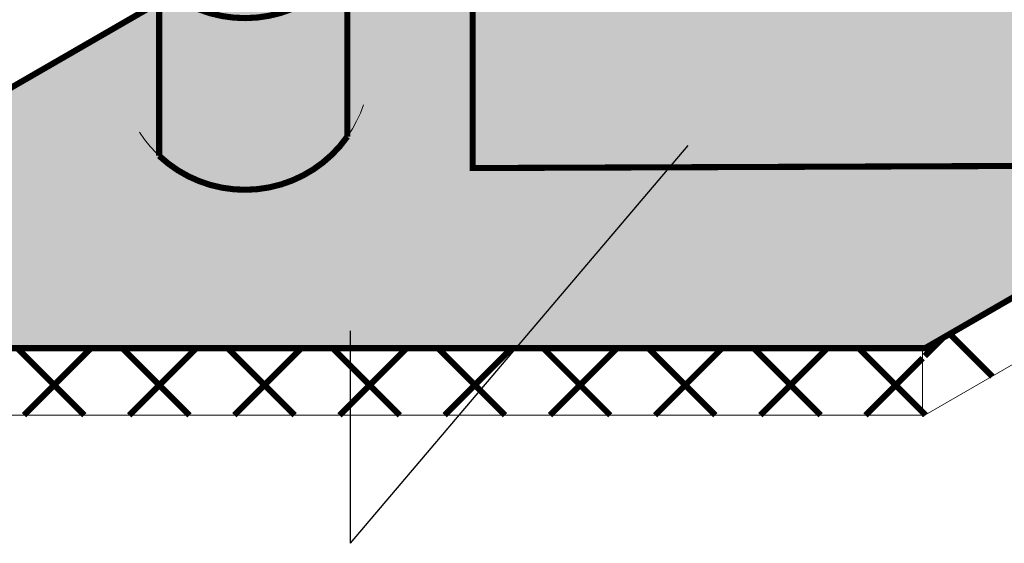
# Model space of a CAD drawing. Units: metres. Extents: x 347 to 4260, y -514 to 6591.
# Drawn here: x 818 to 830, y -249 to -243 of the extents above; entities that cross this region are included whole.
import ezdxf

# ---------------------------------------------------------------- set-up
doc = ezdxf.new("R2010")
doc.units = ezdxf.units.M
doc.layers.add('地面设施HLGK0000TLT', color=7, linetype='Continuous', lineweight=0)
doc.layers.add('岩巷HLGK0000TLT', color=7, linetype='Continuous', lineweight=0)

# ---------------------------------------------------------------- blocks, each defined once
blk = doc.blocks.new('lr_98627a96')
at = {"layer": '地面设施HLGK0000TLT', "color": 7, "const_width": 1.5}
for points in [[(37433910.35847005, 4360288.55660991), (37433914.7495609, 4360292.947700751)], [(37433926.92875687, 4360283.4994265), (37433916.4808959, 4360293.947287478)], [(37433696.33918263, 4360281.385171064), (37433687.27170321, 4360290.452650478)], [(37433688.92672571, 4360273.972714152), (37433705.40666204, 4360290.452650478)], [(37433722.1951637, 4360281.385171066), (37433713.1276843, 4360290.452650478)], [(37433714.78270679, 4360273.972714152), (37433731.26264311, 4360290.452650478)], [(37433748.05114477, 4360281.385171067), (37433738.98366537, 4360290.452650478)], [(37433740.63868787, 4360273.972714152), (37433757.1186242, 4360290.452650478)], [(37433773.90712585, 4360281.385171069), (37433764.83964644, 4360290.452650478)], [(37433766.49466894, 4360273.972714152), (37433782.97460527, 4360290.452650478)], [(37433799.76310693, 4360281.385171069), (37433790.69562752, 4360290.452650478)], [(37433792.35065001, 4360273.972714152), (37433808.83058633, 4360290.452650478)], [(37433825.619088, 4360281.385171072), (37433816.5516086, 4360290.452650478)], [(37433818.20663108, 4360273.972714152), (37433834.68656741, 4360290.452650478)], [(37433851.47506908, 4360281.385171072), (37433842.40758967, 4360290.452650478)], [(37433844.06261216, 4360273.972714152), (37433860.54254848, 4360290.452650478)], [(37433877.33105016, 4360281.385171074), (37433868.26357075, 4360290.452650478)], [(37433869.91859323, 4360273.972714152), (37433886.39852955, 4360290.452650478)], [(37433903.18703123, 4360281.385171075), (37433894.11955182, 4360290.452650478)], [(37433895.7745743, 4360273.972714152), (37433909.82360789, 4360288.021747743)], [(37433703.75163954, 4360273.972714152), (37433696.33918263, 4360281.385171064)], [(37433729.60762061, 4360273.972714152), (37433722.1951637, 4360281.385171066)], [(37433755.46360169, 4360273.972714152), (37433748.05114477, 4360281.385171067)], [(37433781.31958277, 4360273.972714152), (37433773.90712585, 4360281.385171069)], [(37433807.17556384, 4360273.972714152), (37433799.76310693, 4360281.385171069)], [(37433833.03154492, 4360273.972714152), (37433825.619088, 4360281.385171072)], [(37433858.887526, 4360273.972714152), (37433851.47506908, 4360281.385171072)], [(37433884.74350707, 4360273.972714152), (37433877.33105016, 4360281.385171074)], [(37433909.82360789, 4360274.748594406), (37433903.18703123, 4360281.385171075)], [(37433910.53672172, 4360274.035480586), (37433909.85105651, 4360274.721145795)]]:
    blk.add_lwpolyline(points, dxfattribs=at)

msp = doc.modelspace()

# ---------------------------------------------------------------- hatches: boundary and pattern name
at = {"layer": '地面设施HLGK0000TLT', "true_color": 0xcc9966}
h = msp.add_hatch(color=33, dxfattribs=at)
edge = h.paths.add_edge_path(flags=17)
edge.add_line((812.5712472122224, -246.7439102730643), (819.8943683777065, -242.5164584675733))
edge.add_line((819.8943683777065, -242.5164584675733), (819.9374599371166, -242.5164584675733))
edge.add_line((819.9374599371166, -242.5164584675733), (819.9374599371166, -244.3790696347061))
edge.add_ellipse((820.9917626541863, -243.2580513934072), major_axis=(1.538907442488241, 0), ratio=1, start_angle=226.756669577812, end_angle=324.8324836449544)
edge.add_line((822.2497757423729, -244.1444142911513), (822.2497757423729, -242.5164584675733))
edge.add_line((822.2497757423729, -242.5164584675733), (823.5712581235975, -242.5164584675733))
edge.add_line((823.5712581235975, -242.5164584675733), (822.605528881407, -241.3704451475687))
edge.add_line((822.605528881407, -241.3704451475687), (821.8806879878105, -241.3704451475687))
edge.add_line((821.8806879878105, -241.3704451475687), (823.7911650847703, -240.2670222471397))
edge.add_line((823.7911650847703, -240.2670222471397), (823.7911650847703, -244.5298507241461))
edge.add_line((823.7911650847703, -244.5298507241461), (831.5023959957123, -244.5001974296685))
edge.add_line((831.5023959957123, -244.5001974296685), (833.4786327827782, -243.3597740697603))
edge.add_ellipse((832.1059051408422, -234.8422006414534), major_axis=(8.627481572599, 0), ratio=1, start_angle=279.1553020956864, end_angle=318.4082280850535)
edge.add_ellipse((836.8193412429208, -232.1188820091325), major_axis=(8.627481568974872, 0), ratio=1, start_angle=281.6285067617114, end_angle=319.3234365571931)
edge.add_line((843.3624319821657, -237.7421730207208), (844.9430796336443, -237.7421730207208))
edge.add_line((844.9430796336443, -237.7421730207208), (829.3516133561791, -246.7439102730643))
edge.add_line((829.3516133561791, -246.7439102730643), (812.5712472122224, -246.7439102730643))
at = {"layer": '地面设施HLGK0000TLT', "true_color": 0xffdf7f}
h = msp.add_hatch(color=41, dxfattribs=at)
h.paths.add_polyline_path([(823.7911650847703, -244.5298507241461), (823.7919058680594, -238.6406383749492), (831.5033680558267, -238.6410660664014), (831.5033680558267, -244.5001936916191)], flags=17)
h.paths.add_polyline_path([(826.8021063514115, -239.5297090944297), (826.8021063514115, -242.016266800782), (829.4469130881193, -242.016413486509), (829.4469130881193, -239.5298557801567)], flags=0)
at = {"layer": '地面设施HLGK0000TLT', "true_color": 0xff7f00}
h = msp.add_hatch(color=30, dxfattribs=at)
edge = h.paths.add_edge_path(flags=17)
edge.add_ellipse((820.9917626541863, -241.148200268152), major_axis=(1.538907442488156, 0), ratio=1, start_angle=226.7566695778127, end_angle=324.8324836449531)
edge.add_line((822.2497757423729, -242.0345631658961), (822.2497757423729, -244.1444142911513))
edge.add_ellipse((820.9917626541863, -243.2580513934072), major_axis=(-1.538907442488241, 0), ratio=1, start_angle=406.756669577812, end_angle=504.8324836449543, ccw=False)
edge.add_line((819.9374599371166, -244.3790696347061), (819.9374599371166, -242.2692185094509))
h = msp.add_hatch(color=30, dxfattribs=at)
edge = h.paths.add_edge_path(flags=17)
edge.add_ellipse((820.9917626541863, -243.2580513934072), major_axis=(1.538907442488241, 0), ratio=1, start_angle=226.756669577812, end_angle=324.8324836449544)
edge.add_line((822.2497757423729, -244.1444142911513), (822.2497757423729, -242.5164584675733))
edge.add_line((822.2497757423729, -242.5164584675733), (819.9374599371166, -242.5164584675733))
edge.add_line((819.9374599371166, -242.5164584675733), (819.9374599371166, -244.3790696347061))

# ---------------------------------------------------------------- linework, layer by layer
at = {"layer": '地面设施HLGK0000TLT', "color": 33, "true_color": 0xcc9966, "const_width": 0.075}
msp.add_lwpolyline([(812.5712472122224, -246.7439102730643), (819.8943683777065, -242.5164584675733), (819.9374599371166, -242.5164584675733), (819.9374599371166, -244.3790696347061, 0.4561258199882534), (822.2497757423729, -244.1444142911513), (822.2497757423729, -242.5164584675733), (823.5712581235975, -242.5164584675733), (822.605528881407, -241.3704451475687), (821.8806879878105, -241.3704451475687), (823.7911650847703, -240.2670222471397), (823.7911650847703, -244.5298507241461), (831.5023959957123, -244.5001974296685), (833.4786327827782, -243.3597740697603, 0.1729678254820407), (838.558341903618, -240.5692852495167, 0.1659745170599191), (843.3624319821657, -237.7421730207208), (844.9430796336443, -237.7421730207208), (829.3516133561791, -246.7439102730643), (812.5712472122224, -246.7439102730643)], format="xyb", dxfattribs=at)
at = {"layer": '地面设施HLGK0000TLT', "linetype": 'Continuous', "lineweight": 15, "flags": 128}
for points in [[(829.321393397829, -246.7613577742059), (844.9430796336443, -237.7421730207208)], [(829.321393397829, -247.585354590502), (844.9128596752942, -238.5836173382051)], [(823.7911650847703, -238.6410660664014), (823.7911650847703, -244.5298507241461)], [(812.5712472122224, -246.7439102730643), (819.896450246504, -242.515256657584)], [(823.7911650847703, -244.5298507241461), (831.5033680558267, -244.5001936916191)], [(812.5712472122224, -246.7439102730643), (829.3516133561791, -246.7439102730643)], [(829.321393397829, -246.7613577742059), (829.321393397829, -247.585354590502)], [(812.5712472122224, -247.5679070893604), (829.3516133561791, -247.5679070893604)]]:
    msp.add_lwpolyline(points, dxfattribs=at)
at = {"layer": '地面设施HLGK0000TLT', "color": 41, "true_color": 0xffdf7f, "const_width": 0.075}
msp.add_lwpolyline([(823.7911650847703, -244.5298507241461), (823.7919058680594, -238.6406383749492), (831.5033680558267, -238.6410660664014), (831.5033680558267, -244.5001936916191), (823.7911650847703, -244.5298507241461)], dxfattribs=at)
at = {"layer": '地面设施HLGK0000TLT', "color": 30, "true_color": 0xff7f00, "const_width": 0.075}
for points in [[(822.2497757423729, -242.034563165896, -0.4561258199882534), (819.9374599371166, -242.2692185094509), (819.9374599371166, -244.3790696347061, 0.4561258199882534), (822.2497757423729, -244.1444142911513), (822.2497757423729, -242.034563165896)], [(819.9374599371166, -244.3790696347061, 0.4561258199882534), (822.2497757423729, -244.1444142911513), (822.2497757423729, -242.5164584675733), (819.9374599371166, -242.5164584675733), (819.9374599371166, -244.3790696347061)]]:
    msp.add_lwpolyline(points, format="xyb", dxfattribs=at)
at = {"layer": '地面设施HLGK0000TLT', "color": 30, "linetype": 'Continuous', "lineweight": 15, "true_color": 0xf26722, "flags": 128}
for points in [[(819.9374599371166, -242.5164584675733), (819.9374599371166, -244.3790696347061)], [(822.2497757423729, -244.1444142911513), (822.2497757423729, -242.5164584675733)]]:
    msp.add_lwpolyline(points, dxfattribs=at)
at = {"layer": '地面设施HLGK0000TLT', "color": 21, "linetype": 'Continuous', "lineweight": 15, "true_color": 0xf09d78, "flags": 128}
msp.add_lwpolyline([(819.6959537271471, -244.0881811070651, 0.6290196886131331), (822.4496683400185, -243.7507451405677)], format="xyb", dxfattribs=at)
at = {"layer": '岩巷HLGK0000TLT', "color": 30, "linetype": 'Continuous', "lineweight": 30, "true_color": 0xff8000, "flags": 128}
for points in [[(822.2896104380549, -249.1421035926252), (826.439841315529, -244.2523870389837)], [(822.2896104380549, -249.1421035926252), (822.2896104380549, -246.5306144486576)], [(822.2896104380549, -248.8842863439046), (822.2896104380549, -247.5679070893604)]]:
    msp.add_lwpolyline(points, dxfattribs=at)

# ---------------------------------------------------------------- block references
at = {"layer": '地面设施HLGK0000TLT', "color": 7, "xscale": 0.05, "yscale": 0.05, "zscale": 0.05}
msp.add_blockref('lr_98627a96', (-1870866.169786997, -218261.266542797), dxfattribs=at)

doc.saveas('drawing.dxf')
